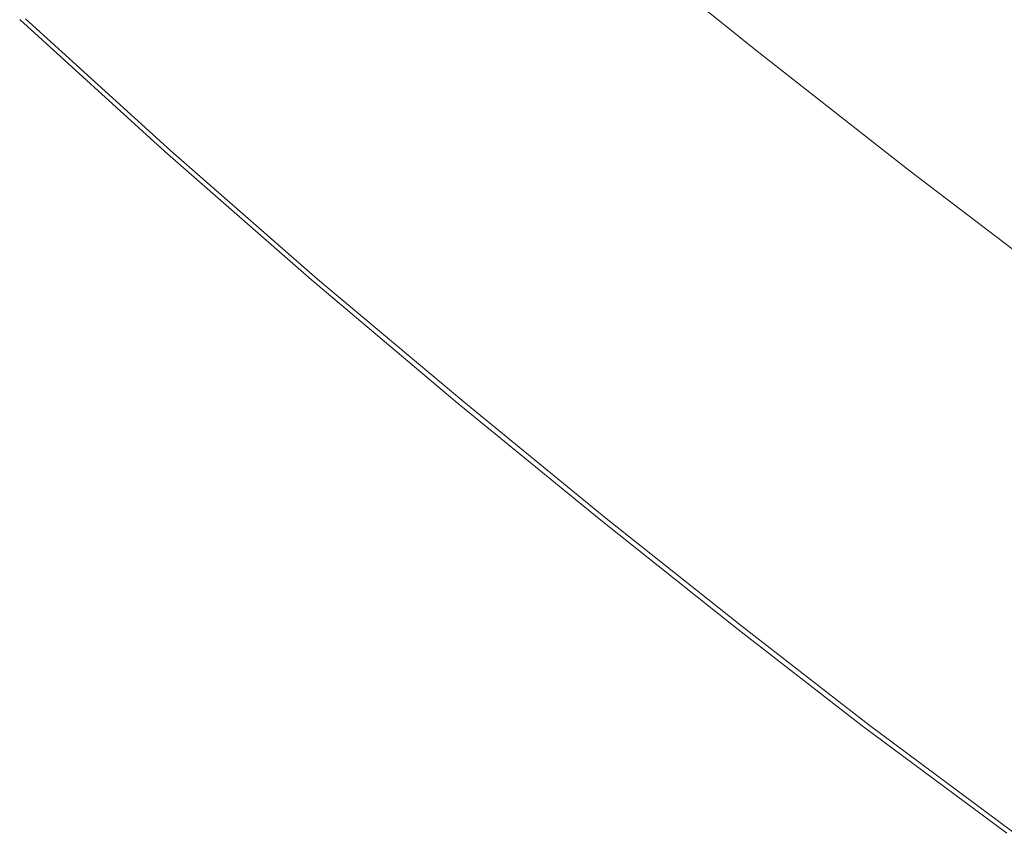
# Model space of a CAD drawing. Extents: x -1593 to 2, y -1000 to 0.
# Drawn here: x -1422 to -1265, y -707 to -577 of the extents above; entities that cross this region are included whole.
import ezdxf

# ---------------------------------------------------------------- set-up
doc = ezdxf.new("R2010")
doc.units = 0
doc.header["$LTSCALE"] = 500
doc.header["$MEASUREMENT"] = 0
doc.layers.add('RIMA_CERAMIKA', color=7, linetype='Continuous')

msp = doc.modelspace()

# ---------------------------------------------------------------- linework, layer by layer
at = {"layer": 'RIMA_CERAMIKA', "lineweight": 0}
for points, invisible_edges in [([(-1317.96, -560, 397.14), (-1293.88, -579.39, 397.14), (-1266.56, -574.02, 329.49), (-1289.39, -555.82, 329.49)], 15), ([(-1303.16, -581.23, 420.13), (-1293.88, -579.39, 397.14), (-1317.96, -560, 397.14), (-1327.68, -561.44, 420.13)], 15), ([(-1332.27, -562.67, 424.34), (-1307.62, -582.62, 424.34), (-1306.25, -582.17, 423.84), (-1330.87, -562.27, 423.84)], 15), ([(-1306.25, -582.17, 423.84), (-1305.25, -581.84, 423.29), (-1329.84, -561.98, 423.29), (-1330.87, -562.27, 423.84)], 15), ([(-1329.84, -561.98, 423.29), (-1305.25, -581.84, 423.29), (-1304.54, -581.62, 422.7), (-1329.11, -561.79, 422.7)], 11), ([(-1304.54, -581.62, 422.7), (-1304.05, -581.47, 422.08), (-1328.61, -561.65, 422.08), (-1329.11, -561.79, 422.7)], 15), ([(-1328.61, -561.65, 422.08), (-1304.05, -581.47, 422.08), (-1303.7, -581.37, 421.43), (-1328.25, -561.57, 421.43)], 15), ([(-1303.7, -581.37, 421.43), (-1303.43, -581.3, 420.78), (-1327.96, -561.5, 420.78), (-1328.25, -561.57, 421.43)], 15), ([(-1327.96, -561.5, 420.78), (-1303.43, -581.3, 420.78), (-1303.16, -581.23, 420.13), (-1327.68, -561.44, 420.13)], 15), ([(-1314.65, -584.99, 425.43), (-1311.74, -584, 425.15), (-1336.47, -563.9, 425.15), (-1339.43, -564.78, 425.43)], 15), ([(-1336.47, -563.9, 425.15), (-1311.74, -584, 425.15), (-1309.42, -583.22, 424.78), (-1334.11, -563.21, 424.78)], 15), ([(-1309.42, -583.22, 424.78), (-1307.62, -582.62, 424.34), (-1332.27, -562.67, 424.34), (-1334.11, -563.21, 424.78)], 15), ([(-1342.92, -565.79, 425.65), (-1318.08, -586.13, 425.65), (-1314.65, -584.99, 425.43), (-1339.43, -564.78, 425.43)], 15), ([(-1351.22, -568.06, 425.9), (-1326.3, -588.68, 425.9), (-1321.98, -587.37, 425.8), (-1346.87, -566.89, 425.8)], 15), ([(-1321.98, -587.37, 425.8), (-1318.08, -586.13, 425.65), (-1342.92, -565.79, 425.65), (-1346.87, -566.89, 425.8)], 15), ([(-1330.97, -589.99, 425.96), (-1326.3, -588.68, 425.9), (-1351.22, -568.06, 425.9), (-1355.92, -569.23, 425.96)], 15), ([(-1215.15, -584.77, 255.39), (-1236.68, -568.3, 255.39), (-1266.56, -574.02, 329.49), (-1243.65, -591.79, 329.49)], 15), ([(-1341.14, -592.45, 426.01), (-1335.94, -591.26, 426), (-1360.89, -570.38, 426), (-1366.07, -571.45, 426.01)], 15), ([(-1360.89, -570.38, 426), (-1335.94, -591.26, 426), (-1330.97, -589.99, 425.96), (-1355.92, -569.23, 425.96)], 15), ([(-1371.4, -572.42, 426.01), (-1346.53, -593.51, 426.01), (-1341.14, -592.45, 426.01), (-1366.07, -571.45, 426.01)], 15), ([(-1382.22, -573.9, 426.01), (-1357.58, -595.09, 426.01), (-1352.05, -594.38, 426.01), (-1376.81, -573.23, 426.01)], 15), ([(-1352.05, -594.38, 426.01), (-1346.53, -593.51, 426.01), (-1371.4, -572.42, 426.01), (-1376.81, -573.23, 426.01)], 15), ([(-1373.4, -596.45, 426.01), (-1368.36, -596.11, 426.01), (-1392.68, -574.9, 426.01), (-1397.55, -575.26, 426.01)], 15), ([(-1392.68, -574.9, 426.01), (-1368.36, -596.11, 426.01), (-1363.05, -595.66, 426.01), (-1387.54, -574.45, 426.01)], 15), ([(-1363.05, -595.66, 426.01), (-1357.58, -595.09, 426.01), (-1382.22, -573.9, 426.01), (-1387.54, -574.45, 426.01)], 15), ([(-1266.56, -574.02, 329.49), (-1293.88, -579.39, 397.14), (-1269.7, -598.3, 397.14), (-1243.65, -591.79, 329.49)], 15), ([(-1397.27, -597.85, 425.24), (-1396.7, -597.78, 425.53), (-1419.93, -576.71, 425.53), (-1420.47, -576.77, 425.24)], 15), ([(-1419.93, -576.71, 425.53), (-1396.7, -597.78, 425.53), (-1395.89, -597.71, 425.73), (-1419.16, -576.63, 425.73)], 15), ([(-1395.89, -597.71, 425.73), (-1394.79, -597.62, 425.87), (-1418.1, -576.53, 425.87), (-1419.16, -576.63, 425.73)], 15), ([(-1418.1, -576.53, 425.87), (-1394.79, -597.62, 425.87), (-1393.31, -597.51, 425.95), (-1416.69, -576.42, 425.95)], 15), ([(-1393.31, -597.51, 425.95), (-1391.4, -597.39, 425.99), (-1414.85, -576.29, 425.99), (-1416.69, -576.42, 425.95)], 15), ([(-1414.85, -576.29, 425.99), (-1391.4, -597.39, 425.99), (-1388.97, -597.25, 426.01), (-1412.52, -576.14, 426.01)], 15), ([(-1388.97, -597.25, 426.01), (-1385.96, -597.1, 426.01), (-1409.63, -575.97, 426.01), (-1412.52, -576.14, 426.01)], 15), ([(-1409.63, -575.97, 426.01), (-1385.96, -597.1, 426.01), (-1382.29, -596.93, 426.01), (-1406.11, -575.78, 426.01)], 15), ([(-1382.29, -596.93, 426.01), (-1378.07, -596.72, 426.01), (-1402.05, -575.55, 426.01), (-1406.11, -575.78, 426.01)], 15), ([(-1402.05, -575.55, 426.01), (-1378.07, -596.72, 426.01), (-1373.4, -596.45, 426.01), (-1397.55, -575.26, 426.01)], 15), ([(-1421.78, -576.94, 201.46), (-1398.63, -598.02, 201.46), (-1398.63, -598.02, 245.78), (-1421.78, -576.94, 245.78)], 15), ([(-1398.63, -598.02, 245.78), (-1398.63, -598.02, 286.09), (-1421.78, -576.94, 286.09), (-1421.78, -576.94, 245.78)], 15), ([(-1398.63, -598.02, -27.12), (-1398.63, -598.02, 84.07), (-1421.78, -576.94, 84.07), (-1421.78, -576.94, -27.12)], 15), ([(-1421.78, -576.94, -158.99), (-1398.63, -598.02, -158.99), (-1398.63, -598.02, -27.12), (-1421.78, -576.94, -27.12)], 14), ([(-1398.63, -598.02, 374.82), (-1398.62, -598.02, 392.58), (-1421.77, -576.94, 392.58), (-1421.78, -576.94, 374.82)], 15), ([(-1421.78, -576.94, 351.41), (-1398.63, -598.02, 351.41), (-1398.63, -598.02, 374.82), (-1421.78, -576.94, 374.82)], 15), ([(-1398.63, -598.02, 153.91), (-1398.63, -598.02, 201.46), (-1421.78, -576.94, 201.46), (-1421.78, -576.94, 153.91)], 15), ([(-1421.78, -576.94, 84.07), (-1398.63, -598.02, 84.07), (-1398.63, -598.02, 153.91), (-1421.78, -576.94, 153.91)], 15), ([(-1421.78, -576.94, 286.09), (-1398.63, -598.02, 286.09), (-1398.63, -598.02, 321.57), (-1421.78, -576.94, 321.57)], 15), ([(-1398.63, -598.02, 321.57), (-1398.63, -598.02, 351.41), (-1421.78, -576.94, 351.41), (-1421.78, -576.94, 321.57)], 15), ([(-1421.77, -576.94, 392.58), (-1398.62, -598.02, 392.58), (-1398.59, -598.02, 405.48), (-1421.73, -576.93, 405.48)], 15), ([(-1398.59, -598.02, 405.48), (-1398.52, -598.01, 414.32), (-1421.67, -576.93, 414.32), (-1421.73, -576.93, 405.48)], 15), ([(-1421.67, -576.93, 414.32), (-1398.52, -598.01, 414.32), (-1398.4, -597.99, 419.89), (-1421.56, -576.91, 419.89)], 15), ([(-1398.4, -597.99, 419.89), (-1398.23, -597.97, 422.97), (-1421.4, -576.89, 422.97), (-1421.56, -576.91, 419.89)], 15), ([(-1421.4, -576.89, 422.97), (-1398.23, -597.97, 422.97), (-1398, -597.94, 424.36), (-1421.17, -576.86, 424.36)], 15), ([(-1398, -597.94, 424.36), (-1397.68, -597.9, 424.86), (-1420.87, -576.82, 424.86), (-1421.17, -576.86, 424.36)], 15), ([(-1420.87, -576.82, 424.86), (-1397.68, -597.9, 424.86), (-1397.27, -597.85, 425.24), (-1420.47, -576.77, 425.24)], 14), ([(-1269.7, -598.3, 397.14), (-1293.88, -579.39, 397.14), (-1303.16, -581.23, 420.13), (-1278.56, -600.53, 420.13)], 15), ([(-1279.39, -600.79, 422.08), (-1304.05, -581.47, 422.08), (-1304.54, -581.62, 422.7), (-1279.86, -600.96, 422.7)], 15), ([(-1303.7, -581.37, 421.43), (-1304.05, -581.47, 422.08), (-1279.39, -600.79, 422.08), (-1279.07, -600.69, 421.43)], 15), ([(-1278.81, -600.61, 420.78), (-1303.43, -581.3, 420.78), (-1303.7, -581.37, 421.43), (-1279.07, -600.69, 421.43)], 15), ([(-1303.16, -581.23, 420.13), (-1303.43, -581.3, 420.78), (-1278.81, -600.61, 420.78), (-1278.56, -600.53, 420.13)], 15), ([(-1282.87, -602.06, 424.34), (-1307.62, -582.62, 424.34), (-1309.42, -583.22, 424.78), (-1284.65, -602.73, 424.78)], 15), ([(-1306.25, -582.17, 423.84), (-1307.62, -582.62, 424.34), (-1282.87, -602.06, 424.34), (-1281.53, -601.56, 423.84)], 15), ([(-1280.55, -601.2, 423.29), (-1305.25, -581.84, 423.29), (-1306.25, -582.17, 423.84), (-1281.53, -601.56, 423.84)], 15), ([(-1304.54, -581.62, 422.7), (-1305.25, -581.84, 423.29), (-1280.55, -601.2, 423.29), (-1279.86, -600.96, 422.7)], 7), ([(-1286.93, -603.59, 425.15), (-1311.74, -584, 425.15), (-1314.65, -584.99, 425.43), (-1289.79, -604.67, 425.43)], 15), ([(-1309.42, -583.22, 424.78), (-1311.74, -584, 425.15), (-1286.93, -603.59, 425.15), (-1284.65, -602.73, 424.78)], 15), ([(-1293.18, -605.93, 425.65), (-1318.08, -586.13, 425.65), (-1321.98, -587.37, 425.8), (-1297.04, -607.3, 425.8)], 15), ([(-1314.65, -584.99, 425.43), (-1318.08, -586.13, 425.65), (-1293.18, -605.93, 425.65), (-1289.79, -604.67, 425.43)], 15), ([(-1321.98, -587.37, 425.8), (-1326.3, -588.68, 425.9), (-1301.32, -608.73, 425.9), (-1297.04, -607.3, 425.8)], 15), ([(-1301.32, -608.73, 425.9), (-1326.3, -588.68, 425.9), (-1330.97, -589.99, 425.96), (-1305.97, -610.17, 425.96)], 15), ([(-1330.97, -589.99, 425.96), (-1335.94, -591.26, 426), (-1310.94, -611.56, 426), (-1305.97, -610.17, 425.96)], 15), ([(-1341.14, -592.45, 426.01), (-1346.53, -593.51, 426.01), (-1321.61, -613.98, 426.01), (-1316.17, -612.85, 426.01)], 15), ([(-1310.94, -611.56, 426), (-1335.94, -591.26, 426), (-1341.14, -592.45, 426.01), (-1316.17, -612.85, 426.01)], 15), ([(-1269.7, -598.3, 397.14), (-1245.94, -616.4, 397.14), (-1221.16, -608.79, 329.49), (-1243.65, -591.79, 329.49)], 15), ([(-1321.61, -613.98, 426.01), (-1346.53, -593.51, 426.01), (-1352.05, -594.38, 426.01), (-1327.2, -614.91, 426.01)], 15), ([(-1332.86, -615.65, 426.01), (-1357.58, -595.09, 426.01), (-1363.05, -595.66, 426.01), (-1338.46, -616.24, 426.01)], 15), ([(-1352.05, -594.38, 426.01), (-1357.58, -595.09, 426.01), (-1332.86, -615.65, 426.01), (-1327.2, -614.91, 426.01)], 15), ([(-1362.07, -617.61, 426.01), (-1385.96, -597.1, 426.01), (-1388.97, -597.25, 426.01), (-1365.19, -617.75, 426.01)], 15), ([(-1382.29, -596.93, 426.01), (-1385.96, -597.1, 426.01), (-1362.07, -617.61, 426.01), (-1358.28, -617.46, 426.01)], 15), ([(-1353.92, -617.27, 426.01), (-1378.07, -596.72, 426.01), (-1382.29, -596.93, 426.01), (-1358.28, -617.46, 426.01)], 15), ([(-1373.4, -596.45, 426.01), (-1378.07, -596.72, 426.01), (-1353.92, -617.27, 426.01), (-1349.09, -617.02, 426.01)], 15), ([(-1343.9, -616.68, 426.01), (-1368.36, -596.11, 426.01), (-1373.4, -596.45, 426.01), (-1349.09, -617.02, 426.01)], 15), ([(-1363.05, -595.66, 426.01), (-1368.36, -596.11, 426.01), (-1343.9, -616.68, 426.01), (-1338.46, -616.24, 426.01)], 15), ([(-1375.21, -618.48, 84.07), (-1398.63, -598.02, 84.07), (-1398.63, -598.02, -27.12), (-1375.21, -618.48, -27.12)], 15), ([(-1398.63, -598.02, -27.12), (-1398.63, -598.02, -158.99), (-1375.21, -618.48, -158.99), (-1375.21, -618.48, -27.12)], 13), ([(-1375.21, -618.48, 201.46), (-1398.63, -598.02, 201.46), (-1398.63, -598.02, 153.91), (-1375.21, -618.48, 153.91)], 15), ([(-1398.63, -598.02, 153.91), (-1398.63, -598.02, 84.07), (-1375.21, -618.48, 84.07), (-1375.21, -618.48, 153.91)], 15), ([(-1398.63, -598.02, 321.57), (-1398.63, -598.02, 286.09), (-1375.21, -618.48, 286.09), (-1375.21, -618.48, 321.57)], 15), ([(-1375.21, -618.48, 351.41), (-1398.63, -598.02, 351.41), (-1398.63, -598.02, 321.57), (-1375.21, -618.48, 321.57)], 15), ([(-1398.63, -598.02, 245.78), (-1398.63, -598.02, 201.46), (-1375.21, -618.48, 201.46), (-1375.21, -618.48, 245.78)], 15), ([(-1375.21, -618.48, 286.09), (-1398.63, -598.02, 286.09), (-1398.63, -598.02, 245.78), (-1375.21, -618.48, 245.78)], 15), ([(-1375.2, -618.48, 392.58), (-1398.62, -598.02, 392.58), (-1398.63, -598.02, 374.82), (-1375.21, -618.48, 374.82)], 15), ([(-1398.63, -598.02, 374.82), (-1398.63, -598.02, 351.41), (-1375.21, -618.48, 351.41), (-1375.21, -618.48, 374.82)], 15), ([(-1398.59, -598.02, 405.48), (-1398.62, -598.02, 392.58), (-1375.2, -618.48, 392.58), (-1375.16, -618.48, 405.48)], 15), ([(-1375.09, -618.47, 414.32), (-1398.52, -598.01, 414.32), (-1398.59, -598.02, 405.48), (-1375.16, -618.48, 405.48)], 15), ([(-1398.4, -597.99, 419.89), (-1398.52, -598.01, 414.32), (-1375.09, -618.47, 414.32), (-1374.97, -618.45, 419.89)], 15), ([(-1374.8, -618.43, 422.97), (-1398.23, -597.97, 422.97), (-1398.4, -597.99, 419.89), (-1374.97, -618.45, 419.89)], 15), ([(-1398, -597.94, 424.36), (-1398.23, -597.97, 422.97), (-1374.8, -618.43, 422.97), (-1374.55, -618.4, 424.36)], 15), ([(-1374.22, -618.36, 424.86), (-1397.68, -597.9, 424.86), (-1398, -597.94, 424.36), (-1374.55, -618.4, 424.36)], 15), ([(-1397.27, -597.85, 425.24), (-1397.68, -597.9, 424.86), (-1374.22, -618.36, 424.86), (-1373.79, -618.31, 425.24)], 13), ([(-1373.2, -618.25, 425.53), (-1396.7, -597.78, 425.53), (-1397.27, -597.85, 425.24), (-1373.79, -618.31, 425.24)], 15), ([(-1395.89, -597.71, 425.73), (-1396.7, -597.78, 425.53), (-1373.2, -618.25, 425.53), (-1372.36, -618.17, 425.73)], 15), ([(-1371.22, -618.08, 425.87), (-1394.79, -597.62, 425.87), (-1395.89, -597.71, 425.73), (-1372.36, -618.17, 425.73)], 15), ([(-1393.31, -597.51, 425.95), (-1394.79, -597.62, 425.87), (-1371.22, -618.08, 425.87), (-1369.69, -617.98, 425.95)], 15), ([(-1367.7, -617.87, 425.99), (-1391.4, -597.39, 425.99), (-1393.31, -597.51, 425.95), (-1369.69, -617.98, 425.95)], 15), ([(-1388.97, -597.25, 426.01), (-1391.4, -597.39, 425.99), (-1367.7, -617.87, 425.99), (-1365.19, -617.75, 426.01)], 15), ([(-1254.37, -619, 420.13), (-1245.94, -616.4, 397.14), (-1269.7, -598.3, 397.14), (-1278.56, -600.53, 420.13)], 15), ([(-1282.87, -602.06, 424.34), (-1258.56, -620.66, 424.34), (-1257.24, -620.12, 423.84), (-1281.53, -601.56, 423.84)], 15), ([(-1257.24, -620.12, 423.84), (-1256.28, -619.73, 423.29), (-1280.55, -601.2, 423.29), (-1281.53, -601.56, 423.84)], 15), ([(-1280.55, -601.2, 423.29), (-1256.28, -619.73, 423.29), (-1255.61, -619.46, 422.7), (-1279.86, -600.96, 422.7)], 15), ([(-1255.61, -619.46, 422.7), (-1255.16, -619.29, 422.08), (-1279.39, -600.79, 422.08), (-1279.86, -600.96, 422.7)], 7), ([(-1279.39, -600.79, 422.08), (-1255.16, -619.29, 422.08), (-1254.85, -619.17, 421.43), (-1279.07, -600.69, 421.43)], 15), ([(-1254.85, -619.17, 421.43), (-1254.61, -619.08, 420.78), (-1278.81, -600.61, 420.78), (-1279.07, -600.69, 421.43)], 15), ([(-1278.81, -600.61, 420.78), (-1254.61, -619.08, 420.78), (-1254.37, -619, 420.13), (-1278.56, -600.53, 420.13)], 15), ([(-1286.93, -603.59, 425.15), (-1262.56, -622.31, 425.15), (-1260.31, -621.38, 424.78), (-1284.65, -602.73, 424.78)], 15), ([(-1260.31, -621.38, 424.78), (-1258.56, -620.66, 424.34), (-1282.87, -602.06, 424.34), (-1284.65, -602.73, 424.78)], 15), ([(-1293.18, -605.93, 425.65), (-1268.73, -624.84, 425.65), (-1265.38, -623.48, 425.43), (-1289.79, -604.67, 425.43)], 15), ([(-1265.38, -623.48, 425.43), (-1262.56, -622.31, 425.15), (-1286.93, -603.59, 425.15), (-1289.79, -604.67, 425.43)], 15), ([(-1272.56, -626.32, 425.8), (-1268.73, -624.84, 425.65), (-1293.18, -605.93, 425.65), (-1297.04, -607.3, 425.8)], 15), ([(-1301.32, -608.73, 425.9), (-1276.82, -627.87, 425.9), (-1272.56, -626.32, 425.8), (-1297.04, -607.3, 425.8)], 15), ([(-1281.45, -629.42, 425.96), (-1276.82, -627.87, 425.9), (-1301.32, -608.73, 425.9), (-1305.97, -610.17, 425.96)], 15), ([(-1310.94, -611.56, 426), (-1286.42, -630.92, 426), (-1281.45, -629.42, 425.96), (-1305.97, -610.17, 425.96)], 15), ([(-1321.61, -613.98, 426.01), (-1297.15, -633.52, 426.01), (-1291.67, -632.3, 426.01), (-1316.17, -612.85, 426.01)], 15), ([(-1291.67, -632.3, 426.01), (-1286.42, -630.92, 426), (-1310.94, -611.56, 426), (-1316.17, -612.85, 426.01)], 15), ([(-1302.81, -634.5, 426.01), (-1297.15, -633.52, 426.01), (-1321.61, -613.98, 426.01), (-1327.2, -614.91, 426.01)], 15), ([(-1314.25, -635.89, 426.01), (-1308.55, -635.28, 426.01), (-1332.86, -615.65, 426.01), (-1338.46, -616.24, 426.01)], 15), ([(-1332.86, -615.65, 426.01), (-1308.55, -635.28, 426.01), (-1302.81, -634.5, 426.01), (-1327.2, -614.91, 426.01)], 15), ([(-1341.62, -637.38, 426.01), (-1338.42, -637.25, 426.01), (-1362.07, -617.61, 426.01), (-1365.19, -617.75, 426.01)], 15), ([(-1362.07, -617.61, 426.01), (-1338.42, -637.25, 426.01), (-1334.53, -637.11, 426.01), (-1358.28, -617.46, 426.01)], 15), ([(-1334.53, -637.11, 426.01), (-1330.06, -636.93, 426.01), (-1353.92, -617.27, 426.01), (-1358.28, -617.46, 426.01)], 15), ([(-1353.92, -617.27, 426.01), (-1330.06, -636.93, 426.01), (-1325.12, -636.68, 426.01), (-1349.09, -617.02, 426.01)], 15), ([(-1325.12, -636.68, 426.01), (-1319.81, -636.35, 426.01), (-1343.9, -616.68, 426.01), (-1349.09, -617.02, 426.01)], 15), ([(-1343.9, -616.68, 426.01), (-1319.81, -636.35, 426.01), (-1314.25, -635.89, 426.01), (-1338.46, -616.24, 426.01)], 15), ([(-1351.94, -638.1, -27.12), (-1351.94, -638.1, 84.07), (-1375.21, -618.48, 84.07), (-1375.21, -618.48, -27.12)], 15), ([(-1375.21, -618.48, -158.99), (-1351.94, -638.1, -158.99), (-1351.94, -638.1, -27.12), (-1375.21, -618.48, -27.12)], 14), ([(-1351.94, -638.1, 153.91), (-1351.94, -638.1, 201.46), (-1375.21, -618.48, 201.46), (-1375.21, -618.48, 153.91)], 15), ([(-1375.21, -618.48, 84.07), (-1351.94, -638.1, 84.07), (-1351.94, -638.1, 153.91), (-1375.21, -618.48, 153.91)], 15), ([(-1351.94, -638.1, 321.57), (-1351.94, -638.1, 351.41), (-1375.21, -618.48, 351.41), (-1375.21, -618.48, 321.57)], 15), ([(-1375.21, -618.48, 286.09), (-1351.94, -638.1, 286.09), (-1351.94, -638.1, 321.57), (-1375.21, -618.48, 321.57)], 15), ([(-1351.94, -638.1, 245.78), (-1351.94, -638.1, 286.09), (-1375.21, -618.48, 286.09), (-1375.21, -618.48, 245.78)], 15), ([(-1375.21, -618.48, 201.46), (-1351.94, -638.1, 201.46), (-1351.94, -638.1, 245.78), (-1375.21, -618.48, 245.78)], 15), ([(-1351.94, -638.1, 374.82), (-1351.93, -638.1, 392.58), (-1375.2, -618.48, 392.58), (-1375.21, -618.48, 374.82)], 15), ([(-1375.21, -618.48, 351.41), (-1351.94, -638.1, 351.41), (-1351.94, -638.1, 374.82), (-1375.21, -618.48, 374.82)], 15), ([(-1375.2, -618.48, 392.58), (-1351.93, -638.1, 392.58), (-1351.89, -638.09, 405.48), (-1375.16, -618.48, 405.48)], 15), ([(-1351.89, -638.09, 405.48), (-1351.82, -638.09, 414.32), (-1375.09, -618.47, 414.32), (-1375.16, -618.48, 405.48)], 15), ([(-1375.09, -618.47, 414.32), (-1351.82, -638.09, 414.32), (-1351.7, -638.07, 419.89), (-1374.97, -618.45, 419.89)], 15), ([(-1351.7, -638.07, 419.89), (-1351.51, -638.05, 422.97), (-1374.8, -618.43, 422.97), (-1374.97, -618.45, 419.89)], 15), ([(-1374.8, -618.43, 422.97), (-1351.51, -638.05, 422.97), (-1351.26, -638.02, 424.36), (-1374.55, -618.4, 424.36)], 15), ([(-1351.26, -638.02, 424.36), (-1350.91, -637.98, 424.86), (-1374.22, -618.36, 424.86), (-1374.55, -618.4, 424.36)], 15), ([(-1374.22, -618.36, 424.86), (-1350.91, -637.98, 424.86), (-1350.47, -637.93, 425.24), (-1373.79, -618.31, 425.24)], 14), ([(-1350.47, -637.93, 425.24), (-1349.86, -637.86, 425.53), (-1373.2, -618.25, 425.53), (-1373.79, -618.31, 425.24)], 15), ([(-1373.2, -618.25, 425.53), (-1349.86, -637.86, 425.53), (-1349, -637.79, 425.73), (-1372.36, -618.17, 425.73)], 15), ([(-1349, -637.79, 425.73), (-1347.82, -637.7, 425.87), (-1371.22, -618.08, 425.87), (-1372.36, -618.17, 425.73)], 15), ([(-1371.22, -618.08, 425.87), (-1347.82, -637.7, 425.87), (-1346.25, -637.61, 425.95), (-1369.69, -617.98, 425.95)], 15), ([(-1346.25, -637.61, 425.95), (-1344.21, -637.5, 425.99), (-1367.7, -617.87, 425.99), (-1369.69, -617.98, 425.95)], 15), ([(-1367.7, -617.87, 425.99), (-1344.21, -637.5, 425.99), (-1341.62, -637.38, 426.01), (-1365.19, -617.75, 426.01)], 15), ([(-1239.15, -639.82, 425.15), (-1262.56, -622.31, 425.15), (-1265.38, -623.48, 425.43), (-1241.95, -641.08, 425.43)], 15), ([(-1265.38, -623.48, 425.43), (-1268.73, -624.84, 425.65), (-1245.27, -642.52, 425.65), (-1241.95, -641.08, 425.43)], 15), ([(-1245.27, -642.52, 425.65), (-1268.73, -624.84, 425.65), (-1272.56, -626.32, 425.8), (-1249.08, -644.1, 425.8)], 15), ([(-1272.56, -626.32, 425.8), (-1276.82, -627.87, 425.9), (-1253.32, -645.75, 425.9), (-1249.08, -644.1, 425.8)], 15), ([(-1253.32, -645.75, 425.9), (-1276.82, -627.87, 425.9), (-1281.45, -629.42, 425.96), (-1257.94, -647.41, 425.96)], 15), ([(-1281.45, -629.42, 425.96), (-1286.42, -630.92, 426), (-1262.91, -649, 426), (-1257.94, -647.41, 425.96)], 15), ([(-1262.91, -649, 426), (-1286.42, -630.92, 426), (-1291.67, -632.3, 426.01), (-1268.16, -650.48, 426.01)], 15), ([(-1291.67, -632.3, 426.01), (-1297.15, -633.52, 426.01), (-1273.67, -651.78, 426.01), (-1268.16, -650.48, 426.01)], 15), ([(-1302.81, -634.5, 426.01), (-1308.55, -635.28, 426.01), (-1285.17, -653.67, 426.01), (-1279.38, -652.83, 426.01)], 15), ([(-1273.67, -651.78, 426.01), (-1297.15, -633.52, 426.01), (-1302.81, -634.5, 426.01), (-1279.38, -652.83, 426.01)], 15), ([(-1296.57, -654.8, 426.01), (-1319.81, -636.35, 426.01), (-1325.12, -636.68, 426.01), (-1301.95, -655.16, 426.01)], 15), ([(-1314.25, -635.89, 426.01), (-1319.81, -636.35, 426.01), (-1296.57, -654.8, 426.01), (-1290.94, -654.31, 426.01)], 15), ([(-1285.17, -653.67, 426.01), (-1308.55, -635.28, 426.01), (-1314.25, -635.89, 426.01), (-1290.94, -654.31, 426.01)], 15), ([(-1328.82, -656.6, 422.97), (-1351.51, -638.05, 422.97), (-1351.7, -638.07, 419.89), (-1329, -656.62, 419.89)], 15), ([(-1351.26, -638.02, 424.36), (-1351.51, -638.05, 422.97), (-1328.82, -656.6, 422.97), (-1328.55, -656.57, 424.36)], 15), ([(-1328.2, -656.53, 424.86), (-1350.91, -637.98, 424.86), (-1351.26, -638.02, 424.36), (-1328.55, -656.57, 424.36)], 15), ([(-1350.47, -637.93, 425.24), (-1350.91, -637.98, 424.86), (-1328.2, -656.53, 424.86), (-1327.75, -656.48, 425.24)], 13), ([(-1327.12, -656.41, 425.53), (-1349.86, -637.86, 425.53), (-1350.47, -637.93, 425.24), (-1327.75, -656.48, 425.24)], 15), ([(-1349, -637.79, 425.73), (-1349.86, -637.86, 425.53), (-1327.12, -656.41, 425.53), (-1326.25, -656.33, 425.73)], 15), ([(-1325.04, -656.24, 425.87), (-1347.82, -637.7, 425.87), (-1349, -637.79, 425.73), (-1326.25, -656.33, 425.73)], 15), ([(-1346.25, -637.61, 425.95), (-1347.82, -637.7, 425.87), (-1325.04, -656.24, 425.87), (-1323.44, -656.14, 425.95)], 15), ([(-1321.36, -656.03, 425.99), (-1344.21, -637.5, 425.99), (-1346.25, -637.61, 425.95), (-1323.44, -656.14, 425.95)], 15), ([(-1341.62, -637.38, 426.01), (-1344.21, -637.5, 425.99), (-1321.36, -656.03, 425.99), (-1318.73, -655.91, 426.01)], 15), ([(-1315.47, -655.77, 426.01), (-1338.42, -637.25, 426.01), (-1341.62, -637.38, 426.01), (-1318.73, -655.91, 426.01)], 15), ([(-1334.53, -637.11, 426.01), (-1338.42, -637.25, 426.01), (-1315.47, -655.77, 426.01), (-1311.52, -655.62, 426.01)], 15), ([(-1306.97, -655.43, 426.01), (-1330.06, -636.93, 426.01), (-1334.53, -637.11, 426.01), (-1311.52, -655.62, 426.01)], 15), ([(-1325.12, -636.68, 426.01), (-1330.06, -636.93, 426.01), (-1306.97, -655.43, 426.01), (-1301.95, -655.16, 426.01)], 15), ([(-1351.94, -638.1, 245.78), (-1351.94, -638.1, 201.46), (-1329.26, -656.65, 201.46), (-1329.26, -656.65, 245.78)], 15), ([(-1329.26, -656.65, 286.09), (-1351.94, -638.1, 286.09), (-1351.94, -638.1, 245.78), (-1329.26, -656.65, 245.78)], 15), ([(-1329.26, -656.65, 84.07), (-1351.94, -638.1, 84.07), (-1351.94, -638.1, -27.12), (-1329.26, -656.65, -27.12)], 15), ([(-1351.94, -638.1, -27.12), (-1351.94, -638.1, -158.99), (-1329.26, -656.65, -158.99), (-1329.26, -656.65, -27.12)], 13), ([(-1351.94, -638.1, 321.57), (-1351.94, -638.1, 286.09), (-1329.26, -656.65, 286.09), (-1329.26, -656.65, 321.57)], 15), ([(-1329.26, -656.65, 351.41), (-1351.94, -638.1, 351.41), (-1351.94, -638.1, 321.57), (-1329.26, -656.65, 321.57)], 15), ([(-1329.24, -656.65, 392.58), (-1351.93, -638.1, 392.58), (-1351.94, -638.1, 374.82), (-1329.26, -656.65, 374.82)], 15), ([(-1351.94, -638.1, 374.82), (-1351.94, -638.1, 351.41), (-1329.26, -656.65, 351.41), (-1329.26, -656.65, 374.82)], 15), ([(-1329.26, -656.65, 201.46), (-1351.94, -638.1, 201.46), (-1351.94, -638.1, 153.91), (-1329.26, -656.65, 153.91)], 15), ([(-1351.94, -638.1, 153.91), (-1351.94, -638.1, 84.07), (-1329.26, -656.65, 84.07), (-1329.26, -656.65, 153.91)], 15), ([(-1351.89, -638.09, 405.48), (-1351.93, -638.1, 392.58), (-1329.24, -656.65, 392.58), (-1329.21, -656.65, 405.48)], 15), ([(-1329.13, -656.64, 414.32), (-1351.82, -638.09, 414.32), (-1351.89, -638.09, 405.48), (-1329.21, -656.65, 405.48)], 15), ([(-1351.7, -638.07, 419.89), (-1351.82, -638.09, 414.32), (-1329.13, -656.64, 414.32), (-1329, -656.62, 419.89)], 15), ([(-1246.19, -667.05, 426.01), (-1240.93, -665.48, 426), (-1262.91, -649, 426), (-1268.16, -650.48, 426.01)], 15), ([(-1273.67, -651.78, 426.01), (-1251.7, -668.44, 426.01), (-1246.19, -667.05, 426.01), (-1268.16, -650.48, 426.01)], 15), ([(-1257.42, -669.57, 426.01), (-1251.7, -668.44, 426.01), (-1273.67, -651.78, 426.01), (-1279.38, -652.83, 426.01)], 15), ([(-1269.02, -671.2, 426.01), (-1263.23, -670.48, 426.01), (-1285.17, -653.67, 426.01), (-1290.94, -654.31, 426.01)], 15), ([(-1285.17, -653.67, 426.01), (-1263.23, -670.48, 426.01), (-1257.42, -669.57, 426.01), (-1279.38, -652.83, 426.01)], 15), ([(-1306.97, -655.43, 426.01), (-1285.13, -672.49, 426.01), (-1280.09, -672.18, 426.01), (-1301.95, -655.16, 426.01)], 15), ([(-1280.09, -672.18, 426.01), (-1274.68, -671.76, 426.01), (-1296.57, -654.8, 426.01), (-1301.95, -655.16, 426.01)], 15), ([(-1296.57, -654.8, 426.01), (-1274.68, -671.76, 426.01), (-1269.02, -671.2, 426.01), (-1290.94, -654.31, 426.01)], 15), ([(-1307.58, -673.92, 245.78), (-1307.58, -673.92, 286.09), (-1329.26, -656.65, 286.09), (-1329.26, -656.65, 245.78)], 15), ([(-1329.26, -656.65, 201.46), (-1307.58, -673.92, 201.46), (-1307.58, -673.92, 245.78), (-1329.26, -656.65, 245.78)], 15), ([(-1307.58, -673.92, -27.12), (-1307.58, -673.92, 84.07), (-1329.26, -656.65, 84.07), (-1329.26, -656.65, -27.12)], 15), ([(-1329.26, -656.65, -158.99), (-1307.58, -673.92, -158.99), (-1307.58, -673.92, -27.12), (-1329.26, -656.65, -27.12)], 14), ([(-1307.58, -673.92, 321.57), (-1307.58, -673.92, 351.41), (-1329.26, -656.65, 351.41), (-1329.26, -656.65, 321.57)], 15), ([(-1329.26, -656.65, 286.09), (-1307.58, -673.92, 286.09), (-1307.58, -673.92, 321.57), (-1329.26, -656.65, 321.57)], 15), ([(-1307.58, -673.92, 374.82), (-1307.56, -673.91, 392.58), (-1329.24, -656.65, 392.58), (-1329.26, -656.65, 374.82)], 15), ([(-1329.26, -656.65, 351.41), (-1307.58, -673.92, 351.41), (-1307.58, -673.92, 374.82), (-1329.26, -656.65, 374.82)], 15), ([(-1307.58, -673.92, 153.91), (-1307.58, -673.92, 201.46), (-1329.26, -656.65, 201.46), (-1329.26, -656.65, 153.91)], 15), ([(-1329.26, -656.65, 84.07), (-1307.58, -673.92, 84.07), (-1307.58, -673.92, 153.91), (-1329.26, -656.65, 153.91)], 15), ([(-1329.24, -656.65, 392.58), (-1307.56, -673.91, 392.58), (-1307.53, -673.91, 405.48), (-1329.21, -656.65, 405.48)], 15), ([(-1307.53, -673.91, 405.48), (-1307.45, -673.9, 414.32), (-1329.13, -656.64, 414.32), (-1329.21, -656.65, 405.48)], 15), ([(-1329.13, -656.64, 414.32), (-1307.45, -673.9, 414.32), (-1307.32, -673.89, 419.89), (-1329, -656.62, 419.89)], 15), ([(-1307.32, -673.89, 419.89), (-1307.13, -673.86, 422.97), (-1328.82, -656.6, 422.97), (-1329, -656.62, 419.89)], 15), ([(-1328.82, -656.6, 422.97), (-1307.13, -673.86, 422.97), (-1306.86, -673.83, 424.36), (-1328.55, -656.57, 424.36)], 15), ([(-1306.86, -673.83, 424.36), (-1306.51, -673.79, 424.86), (-1328.2, -656.53, 424.86), (-1328.55, -656.57, 424.36)], 15), ([(-1328.2, -656.53, 424.86), (-1306.51, -673.79, 424.86), (-1306.05, -673.73, 425.24), (-1327.75, -656.48, 425.24)], 14), ([(-1306.05, -673.73, 425.24), (-1305.42, -673.66, 425.53), (-1327.12, -656.41, 425.53), (-1327.75, -656.48, 425.24)], 15), ([(-1327.12, -656.41, 425.53), (-1305.42, -673.66, 425.53), (-1304.53, -673.58, 425.73), (-1326.25, -656.33, 425.73)], 15), ([(-1304.53, -673.58, 425.73), (-1303.32, -673.48, 425.87), (-1325.04, -656.24, 425.87), (-1326.25, -656.33, 425.73)], 15), ([(-1325.04, -656.24, 425.87), (-1303.32, -673.48, 425.87), (-1301.7, -673.36, 425.95), (-1323.44, -656.14, 425.95)], 15), ([(-1301.7, -673.36, 425.95), (-1299.6, -673.23, 425.99), (-1321.36, -656.03, 425.99), (-1323.44, -656.14, 425.95)], 15), ([(-1321.36, -656.03, 425.99), (-1299.6, -673.23, 425.99), (-1296.96, -673.08, 426.01), (-1318.73, -655.91, 426.01)], 15), ([(-1296.96, -673.08, 426.01), (-1293.68, -672.92, 426.01), (-1315.47, -655.77, 426.01), (-1318.73, -655.91, 426.01)], 15), ([(-1315.47, -655.77, 426.01), (-1293.68, -672.92, 426.01), (-1289.7, -672.73, 426.01), (-1311.52, -655.62, 426.01)], 15), ([(-1289.7, -672.73, 426.01), (-1285.13, -672.49, 426.01), (-1306.97, -655.43, 426.01), (-1311.52, -655.62, 426.01)], 15), ([(-1243.24, -685.43, 426.01), (-1263.23, -670.48, 426.01), (-1269.02, -671.2, 426.01), (-1249, -686.26, 426.01)], 15), ([(-1265.01, -687.86, 426.01), (-1285.13, -672.49, 426.01), (-1289.7, -672.73, 426.01), (-1269.55, -688.18, 426.01)], 15), ([(-1280.09, -672.18, 426.01), (-1285.13, -672.49, 426.01), (-1265.01, -687.86, 426.01), (-1260, -687.45, 426.01)], 15), ([(-1254.62, -686.93, 426.01), (-1274.68, -671.76, 426.01), (-1280.09, -672.18, 426.01), (-1260, -687.45, 426.01)], 15), ([(-1269.02, -671.2, 426.01), (-1274.68, -671.76, 426.01), (-1254.62, -686.93, 426.01), (-1249, -686.26, 426.01)], 15), ([(-1287.32, -689.67, 392.58), (-1307.56, -673.91, 392.58), (-1307.58, -673.92, 374.82), (-1287.33, -689.67, 374.82)], 15), ([(-1307.58, -673.92, 245.78), (-1307.58, -673.92, 201.46), (-1287.33, -689.67, 201.46), (-1287.33, -689.67, 245.78)], 15), ([(-1287.33, -689.67, 286.09), (-1307.58, -673.92, 286.09), (-1307.58, -673.92, 245.78), (-1287.33, -689.67, 245.78)], 15), ([(-1307.58, -673.92, -27.12), (-1307.58, -673.92, -158.99), (-1287.33, -689.67, -158.99), (-1287.33, -689.67, -27.12)], 13), ([(-1287.33, -689.67, 84.07), (-1307.58, -673.92, 84.07), (-1307.58, -673.92, -27.12), (-1287.33, -689.67, -27.12)], 15), ([(-1307.58, -673.92, 321.57), (-1307.58, -673.92, 286.09), (-1287.33, -689.67, 286.09), (-1287.33, -689.67, 321.57)], 15), ([(-1287.33, -689.67, 351.41), (-1307.58, -673.92, 351.41), (-1307.58, -673.92, 321.57), (-1287.33, -689.67, 321.57)], 15), ([(-1307.58, -673.92, 374.82), (-1307.58, -673.92, 351.41), (-1287.33, -689.67, 351.41), (-1287.33, -689.67, 374.82)], 15), ([(-1307.58, -673.92, 153.91), (-1307.58, -673.92, 84.07), (-1287.33, -689.67, 84.07), (-1287.33, -689.67, 153.91)], 15), ([(-1287.33, -689.67, 201.46), (-1307.58, -673.92, 201.46), (-1307.58, -673.92, 153.91), (-1287.33, -689.67, 153.91)], 15), ([(-1307.53, -673.91, 405.48), (-1307.56, -673.91, 392.58), (-1287.32, -689.67, 392.58), (-1287.28, -689.66, 405.48)], 15), ([(-1287.2, -689.65, 414.32), (-1307.45, -673.9, 414.32), (-1307.53, -673.91, 405.48), (-1287.28, -689.66, 405.48)], 15), ([(-1307.32, -673.89, 419.89), (-1307.45, -673.9, 414.32), (-1287.2, -689.65, 414.32), (-1287.08, -689.64, 419.89)], 15), ([(-1286.89, -689.61, 422.97), (-1307.13, -673.86, 422.97), (-1307.32, -673.89, 419.89), (-1287.08, -689.64, 419.89)], 15), ([(-1306.86, -673.83, 424.36), (-1307.13, -673.86, 422.97), (-1286.89, -689.61, 422.97), (-1286.62, -689.58, 424.36)], 15), ([(-1286.26, -689.53, 424.86), (-1306.51, -673.79, 424.86), (-1306.86, -673.83, 424.36), (-1286.62, -689.58, 424.36)], 15), ([(-1306.05, -673.73, 425.24), (-1306.51, -673.79, 424.86), (-1286.26, -689.53, 424.86), (-1285.81, -689.47, 425.24)], 13), ([(-1285.17, -689.39, 425.53), (-1305.42, -673.66, 425.53), (-1306.05, -673.73, 425.24), (-1285.81, -689.47, 425.24)], 15), ([(-1304.53, -673.58, 425.73), (-1305.42, -673.66, 425.53), (-1285.17, -689.39, 425.53), (-1284.29, -689.29, 425.73)], 15), ([(-1283.08, -689.18, 425.87), (-1303.32, -673.48, 425.87), (-1304.53, -673.58, 425.73), (-1284.29, -689.29, 425.73)], 15), ([(-1301.7, -673.36, 425.95), (-1303.32, -673.48, 425.87), (-1283.08, -689.18, 425.87), (-1281.47, -689.04, 425.95)], 15), ([(-1279.39, -688.87, 425.99), (-1299.6, -673.23, 425.99), (-1301.7, -673.36, 425.95), (-1281.47, -689.04, 425.95)], 15), ([(-1296.96, -673.08, 426.01), (-1299.6, -673.23, 425.99), (-1279.39, -688.87, 425.99), (-1276.76, -688.67, 426.01)], 15), ([(-1273.5, -688.44, 426.01), (-1293.68, -672.92, 426.01), (-1296.96, -673.08, 426.01), (-1276.76, -688.67, 426.01)], 15), ([(-1289.7, -672.73, 426.01), (-1293.68, -672.92, 426.01), (-1273.5, -688.44, 426.01), (-1269.55, -688.18, 426.01)], 15), ([(-1273.5, -688.44, 426.01), (-1250.78, -705.16, 426.01), (-1246.95, -704.75, 426.01), (-1269.55, -688.18, 426.01)], 15), ([(-1246.95, -704.75, 426.01), (-1242.55, -704.25, 426.01), (-1265.01, -687.86, 426.01), (-1269.55, -688.18, 426.01)], 15), ([(-1265.01, -687.86, 426.01), (-1242.55, -704.25, 426.01), (-1237.68, -703.65, 426.01), (-1260, -687.45, 426.01)], 15), ([(-1287.33, -689.67, 201.46), (-1264.23, -706.85, 201.46), (-1264.23, -706.85, 245.78), (-1287.33, -689.67, 245.78)], 15), ([(-1264.23, -706.85, 245.78), (-1264.23, -706.85, 286.09), (-1287.33, -689.67, 286.09), (-1287.33, -689.67, 245.78)], 15), ([(-1264.23, -706.85, -27.12), (-1264.23, -706.85, 84.07), (-1287.33, -689.67, 84.07), (-1287.33, -689.67, -27.12)], 15), ([(-1287.33, -689.67, -158.99), (-1264.23, -706.85, -158.99), (-1264.23, -706.85, -27.12), (-1287.33, -689.67, -27.12)], 14), ([(-1287.33, -689.67, 286.09), (-1264.23, -706.85, 286.09), (-1264.23, -706.85, 321.57), (-1287.33, -689.67, 321.57)], 15), ([(-1264.23, -706.85, 321.57), (-1264.23, -706.85, 351.41), (-1287.33, -689.67, 351.41), (-1287.33, -689.67, 321.57)], 15), ([(-1264.23, -706.85, 374.82), (-1264.22, -706.85, 392.58), (-1287.32, -689.67, 392.58), (-1287.33, -689.67, 374.82)], 15), ([(-1287.33, -689.67, 351.41), (-1264.23, -706.85, 351.41), (-1264.23, -706.85, 374.82), (-1287.33, -689.67, 374.82)], 15), ([(-1264.23, -706.85, 153.91), (-1264.23, -706.85, 201.46), (-1287.33, -689.67, 201.46), (-1287.33, -689.67, 153.91)], 15), ([(-1287.33, -689.67, 84.07), (-1264.23, -706.85, 84.07), (-1264.23, -706.85, 153.91), (-1287.33, -689.67, 153.91)], 15), ([(-1287.32, -689.67, 392.58), (-1264.22, -706.85, 392.58), (-1264.18, -706.84, 405.48), (-1287.28, -689.66, 405.48)], 15), ([(-1264.18, -706.84, 405.48), (-1264.11, -706.83, 414.32), (-1287.2, -689.65, 414.32), (-1287.28, -689.66, 405.48)], 15), ([(-1287.2, -689.65, 414.32), (-1264.11, -706.83, 414.32), (-1263.98, -706.81, 419.89), (-1287.08, -689.64, 419.89)], 15), ([(-1263.98, -706.81, 419.89), (-1263.8, -706.78, 422.97), (-1286.89, -689.61, 422.97), (-1287.08, -689.64, 419.89)], 15), ([(-1286.89, -689.61, 422.97), (-1263.8, -706.78, 422.97), (-1263.54, -706.74, 424.36), (-1286.62, -689.58, 424.36)], 15), ([(-1263.54, -706.74, 424.36), (-1263.19, -706.68, 424.86), (-1286.26, -689.53, 424.86), (-1286.62, -689.58, 424.36)], 15), ([(-1286.26, -689.53, 424.86), (-1263.19, -706.68, 424.86), (-1262.74, -706.61, 425.24), (-1285.81, -689.47, 425.24)], 14), ([(-1262.74, -706.61, 425.24), (-1262.12, -706.52, 425.53), (-1285.17, -689.39, 425.53), (-1285.81, -689.47, 425.24)], 15), ([(-1285.17, -689.39, 425.53), (-1262.12, -706.52, 425.53), (-1261.26, -706.39, 425.73), (-1284.29, -689.29, 425.73)], 15), ([(-1261.26, -706.39, 425.73), (-1260.08, -706.24, 425.87), (-1283.08, -689.18, 425.87), (-1284.29, -689.29, 425.73)], 15), ([(-1283.08, -689.18, 425.87), (-1260.08, -706.24, 425.87), (-1258.52, -706.04, 425.95), (-1281.47, -689.04, 425.95)], 15), ([(-1258.52, -706.04, 425.95), (-1256.5, -705.8, 425.99), (-1279.39, -688.87, 425.99), (-1281.47, -689.04, 425.95)], 15), ([(-1279.39, -688.87, 425.99), (-1256.5, -705.8, 425.99), (-1253.94, -705.51, 426.01), (-1276.76, -688.67, 426.01)], 15), ([(-1253.94, -705.51, 426.01), (-1250.78, -705.16, 426.01), (-1273.5, -688.44, 426.01), (-1276.76, -688.67, 426.01)], 15)]:
    msp.add_3dface(points, dxfattribs=dict(at, invisible_edges=invisible_edges))

doc.saveas('drawing.dxf')
